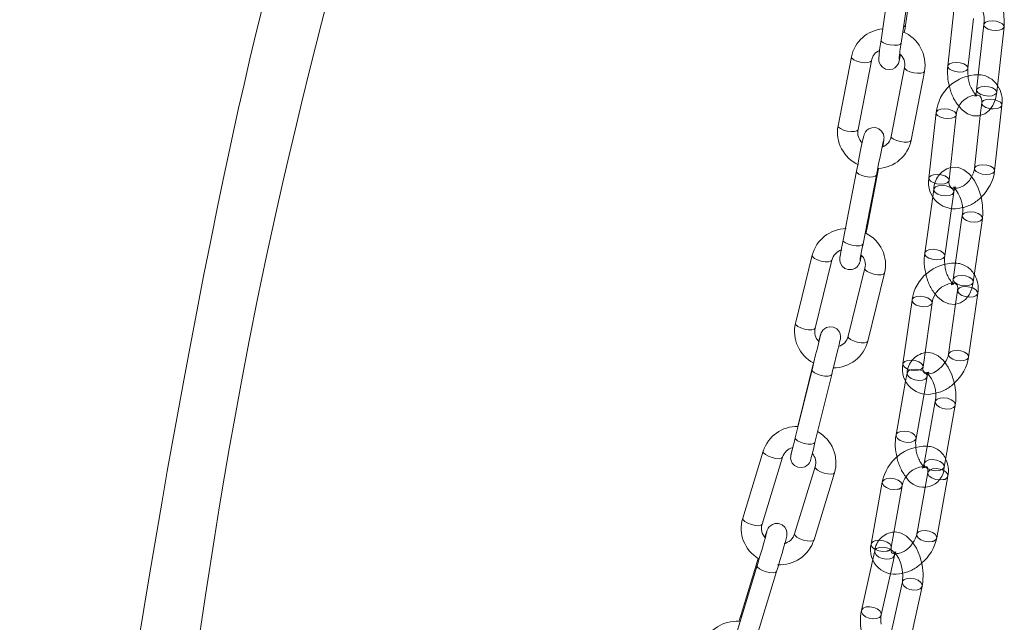
# Model space of a CAD drawing. Units: millimetres. Extents: x 162 to 5767, y 107 to 8200.
# Drawn here: x 4197 to 4342, y 5170 to 5259 of the extents above; entities that cross this region are included whole.
import ezdxf

# ---------------------------------------------------------------- set-up
doc = ezdxf.new("R2010")
doc.units = ezdxf.units.MM
doc.header["$LTSCALE"] = 20
for name, pattern in [('SLD-Dashed', [1.905, 1.27, -0.635]), ('SLD-Phantom', [12.7, 6.35, -1.27, 1.27, -1.27, 1.27, -1.27]), ('SLD-Solid', [0])]:
    doc.linetypes.add(name, pattern=pattern)

msp = doc.modelspace()

# ---------------------------------------------------------------- linework, layer by layer
at = {"color": 7, "linetype": 'SLD-Solid', "lineweight": 0}
for p, q in [((4325.7869159, 5265.9586865), (4324.2711235, 5255.7146178)), ((4327.8751491, 5257.9072704), (4329.1478727, 5266.5086056)), ((4327.238805, 5255.2754682), (4328.7545979, 5265.5195934)), ((4335.085638, 5260.5593049), (4334.1266808, 5251.8835474)), ((4337.1085142, 5251.5539479), (4337.9244227, 5258.9355098)), ((4339.4480987, 5258.0068109), (4338.3797267, 5248.3411343)), ((4341.3615596, 5248.0115345), (4342.4299321, 5257.6772114)), ((4327.238805, 5255.2754682), (4327.2358724, 5255.2602668)), ((4319.8991127, 5253.2335835), (4317.928487, 5243.0708117)), ((4320.873622, 5242.4997514), (4322.8442482, 5252.6624672)), ((4327.7439225, 5251.6697664), (4325.7732968, 5241.5070509)), ((4328.7184323, 5240.9359909), (4330.6890585, 5251.0987067)), ((4341.0466074, 5236.4369578), (4342.1149794, 5246.1026345)), ((4332.4020345, 5245.0054082), (4331.3336625, 5235.3396753)), ((4334.3154954, 5235.0101318), (4335.3838674, 5244.6758085)), ((4338.931606, 5244.6088163), (4338.064774, 5236.7665011)), ((4320.6369908, 5236.3535835), (4318.6663646, 5226.1908677)), ((4321.6115006, 5225.6197517), (4323.5821268, 5235.7825238)), ((4322.2478447, 5228.2515539), (4323.8983493, 5236.7633824)), ((4323.5825637, 5235.7848888), (4323.5804588, 5235.7748311)), ((4334.3168512, 5235.025826), (4334.3154954, 5235.0101318)), ((4331.8998637, 5232.5782524), (4330.7147012, 5224.2593082)), ((4333.6847363, 5223.8361867), (4334.6816716, 5230.8340657)), ((4336.2691897, 5229.8149485), (4334.926429, 5220.3895132)), ((4337.8964386, 5219.9663968), (4339.2391997, 5229.3918323)), ((4314.1170678, 5223.9332421), (4311.6403086, 5213.8831029)), ((4314.5531585, 5213.1652396), (4317.0299178, 5223.2153788)), ((4321.8856189, 5222.0228703), (4319.4088602, 5211.9727314)), ((4322.3217101, 5211.2548681), (4324.7984693, 5221.3050073)), ((4337.2029865, 5208.9050287), (4338.5457727, 5218.3304026)), ((4328.8446516, 5217.3266933), (4327.5018649, 5207.9013191)), ((4330.4718749, 5207.4782029), (4331.8146612, 5216.9035769)), ((4335.287544, 5216.730445), (4334.2329769, 5209.3281451)), ((4314.3136184, 5208.0389582), (4312.240148, 5199.6254262)), ((4314.0805887, 5207.0437581), (4311.6038039, 5196.993624)), ((4314.5166538, 5196.275817), (4316.9934386, 5206.3259511)), ((4330.4741759, 5207.4979135), (4330.4718749, 5207.4782029)), ((4327.907338, 5205.333785), (4326.4852267, 5197.4083514)), ((4329.4380625, 5196.8785233), (4330.6173952, 5203.4510025)), ((4332.2806926, 5202.3284423), (4330.6409345, 5193.1900725)), ((4333.5937703, 5192.6602444), (4335.2335284, 5201.7986143)), ((4306.86951, 5194.987654), (4303.8449799, 5185.0864135)), ((4306.7141071, 5184.2099391), (4309.7386363, 5194.1111791)), ((4330.6441153, 5193.2059934), (4330.6409345, 5193.1900725)), ((4314.5348072, 5192.7027396), (4311.5102524, 5182.8015047)), ((4314.3793797, 5181.9250865), (4317.4039345, 5191.8263214)), ((4324.452194, 5190.4320377), (4322.812435, 5181.2936674)), ((4332.4963823, 5182.1906088), (4334.1361413, 5191.3289792)), ((4325.7652708, 5180.7637831), (4327.4050298, 5189.9021534)), ((4330.7811019, 5189.6174157), (4329.5435474, 5182.7204936)), ((4306.1346737, 5179.1672413), (4303.596449, 5170.8580506)), ((4323.0503098, 5178.9848842), (4321.3824695, 5171.4618524)), ((4305.9846342, 5178.1274884), (4302.960105, 5168.2262484)), ((4305.8292067, 5167.3498353), (4308.8537615, 5177.2510702)), ((4308.8564429, 5177.2608366), (4308.8537615, 5177.2510702)), ((4324.3113674, 5170.8124995), (4325.6613577, 5176.901973)), ((4327.4182181, 5175.6888609), (4325.4661873, 5166.8838945)), ((4328.3950852, 5166.2345416), (4330.3470904, 5175.0395693))]:
    msp.add_line(p, q, dxfattribs=at)
at = {"color": 8, "linetype": 'SLD-Phantom', "lineweight": 0}
msp.add_line((4327.8722165, 5257.892069), (4327.875133, 5257.9071084), dxfattribs=at)
at = {"color": 7, "linetype": 'SLD-Dashed', "lineweight": 0}
for p, q in [((4338.4134038, 5247.5129193), (4338.3934127, 5247.5271849)), ((4339.133146, 5246.432234), (4338.931606, 5244.6088163)), ((4339.133146, 5246.432234), (4339.1318556, 5246.4178129)), ((4335.2339225, 5233.9705944), (4335.2804389, 5234.0410568)), ((4332.0574874, 5233.6847384), (4331.8998637, 5232.5782524)), ((4334.6816716, 5230.8340657), (4335.0274969, 5233.261622)), ((4334.9913693, 5219.6725306), (4334.9127249, 5219.7222257)), ((4335.5757631, 5218.753519), (4335.287544, 5216.730445)), ((4328.1249858, 5206.5467217), (4327.907338, 5205.333785)), ((4331.2744929, 5206.6219836), (4331.3077808, 5206.6720432)), ((4330.6173952, 5203.4510025), (4331.0778216, 5206.0168937)), ((4330.4109743, 5192.5349224), (4330.4006738, 5192.5193779)), ((4330.7357541, 5192.5879063), (4330.6276901, 5192.6584223)), ((4331.1833055, 5191.8588635), (4330.7811019, 5189.6174157)), ((4323.3345003, 5180.2668188), (4323.0503098, 5178.9848842)), ((4325.7689628, 5180.7883927), (4325.7652708, 5180.7637831)), ((4326.2531752, 5180.0896527), (4326.1508621, 5180.0997705)), ((4325.6613577, 5176.901973), (4326.2633726, 5179.6175272)), ((4326.2633726, 5179.6175272), (4326.2589406, 5179.5991524))]:
    msp.add_line(p, q, dxfattribs=at)
at = {"color": 7, "linetype": 'SLD-Solid', "lineweight": 0, "flags": 128}
for points in [[(4315.7004487, 5408.2541647), (4314.1723016, 5407.1527927), (4309.9400151, 5403.9373149), (4305.874109, 5400.6681786), (4301.9277226, 5397.3005657), (4298.091152, 5393.8157052), (4294.1092158, 5389.9472802), (4290.0167067, 5385.66748), (4285.6432074, 5380.7048338), (4281.020513, 5374.9581503), (4276.1901902, 5368.3172785), (4271.4581246, 5361.0829004), (4266.9429373, 5353.4080508), (4262.626196, 5345.2695274), (4258.4909798, 5336.6543607), (4254.5264737, 5327.5719713), (4250.7267918, 5318.0510597), (4247.0878238, 5308.1190419), (4243.647068, 5297.9252943), (4240.0515226, 5286.3800075), (4236.9359512, 5275.6130044), (4234.281083, 5265.7881604), (4232.0777298, 5257.0490391), (4231.0936478, 5252.9433866), (4230.2105696, 5249.1485768), (4229.4177538, 5245.6523256), (4228.7106427, 5242.4634002), (4228.0592761, 5239.4675925), (4227.2821194, 5235.8216203), (4226.3495572, 5231.3461896), (4225.290549, 5226.1360167), (4224.2451398, 5220.8651637), (4223.2329991, 5215.6473127), (4222.2517806, 5210.4860337), (4221.3234307, 5205.5128411), (4220.3829683, 5200.3871341), (4219.6103115, 5196.1098595), (4218.8832785, 5192.0292831), (4218.1102667, 5187.6288387), (4216.251952, 5176.7636596), (4214.5812431, 5166.5886958), (4213.1013632, 5157.1700687), (4211.6133563, 5147.2190497), (4210.0772638, 5136.3389581), (4208.5121779, 5124.4966393), (4206.9376265, 5111.6590916), (4205.3731871, 5097.793928), (4203.8496901, 5082.9906369), (4202.4572264, 5068.0794676), (4201.2038801, 5053.2462445), (4200.0805952, 5038.5167658), (4199.0783087, 5023.9150213), (4198.1881458, 5009.4631092), (4197.1316177, 4989.8735398), (4197.0876531, 4988.9148769)], [(4207.4235241, 5006.5840704), (4208.8642753, 5027.6492549), (4210.531028, 5049.0883435), (4211.7808775, 5063.6777725), (4213.1349241, 5078.3694634), (4214.5881493, 5093.0807456), (4216.0547648, 5107.0077002), (4217.498328, 5119.9393812), (4218.9082165, 5131.9051886), (4220.2759273, 5142.9339681), (4221.3142494, 5150.9435924), (4222.3196498, 5158.4075734), (4223.3596135, 5165.8259713), (4224.5241809, 5173.7621483), (4225.8288082, 5182.1914689), (4226.5933455, 5186.9127863), (4227.3258751, 5191.2924824), (4228.0265885, 5195.3560037), (4228.833251, 5199.8900051), (4229.8267168, 5205.2761308), (4230.9879824, 5211.3192603), (4232.2246896, 5217.4863237), (4233.5032086, 5223.6044729), (4234.8194601, 5229.6634875), (4235.9618967, 5234.7492768), (4236.8752182, 5238.71212), (4237.7474087, 5242.4193367), (4238.7513153, 5246.6017079), (4239.8890563, 5251.2425504), (4241.6418507, 5258.2094033), (4243.6779868, 5266.0379126), (4246.0188579, 5274.6458397), (4248.7037345, 5283.9414223), (4251.6953746, 5293.593943), (4255.0551796, 5303.654027), (4258.6267269, 5313.5289646), (4262.3415005, 5322.960924), (4266.2013447, 5331.9129384), (4270.206607, 5340.3498498), (4274.3685137, 5348.2723543), (4278.7089149, 5355.7164448), (4283.250733, 5362.7147567), (4287.9139657, 5369.1649052), (4292.3876505, 5374.7461302), (4296.6203217, 5379.5537114), (4301.0307528, 5384.1416653), (4305.04947, 5387.9986485), (4308.9928088, 5391.5234295), (4313.0520054, 5394.9172762), (4317.2448388, 5398.2052869), (4321.609136, 5401.4270211), (4321.8609856, 5401.6032764)], [(4342.4299321, 5257.6772114), (4342.472637, 5258.34336), (4342.3991693, 5259.6296747), (4342.1387828, 5260.9089718), (4341.7045871, 5262.1232358), (4341.1049082, 5263.2147933), (4340.3273841, 5264.1344133), (4339.5255619, 5264.7089987), (4338.6914153, 5265.0032978), (4337.8400674, 5265.0234589), (4337.5048007, 5264.9119497)], [(4327.7098711, 5256.8299662), (4327.8113272, 5257.4810873), (4327.8751491, 5257.9072704)], [(4324.2711235, 5255.7146178), (4324.1930996, 5255.1781762), (4324.0673737, 5254.2606932), (4323.9807421, 5253.5413277), (4323.9382262, 5253.0149577), (4323.9384082, 5252.8409745), (4323.9537523, 5252.6697382), (4324.0092401, 5252.4218973), (4324.1743362, 5252.0634897), (4324.4745872, 5251.7174153), (4324.9299695, 5251.4520837), (4325.4674413, 5251.3603763), (4325.9633905, 5251.4515052), (4326.323549, 5251.6416727), (4326.5778406, 5251.871476), (4326.7414864, 5252.0950064), (4326.8300875, 5252.2644308), (4326.8797322, 5252.3868475), (4326.9230893, 5252.5190321), (4326.9945882, 5252.7950413), (4327.1181406, 5253.3806839), (4327.1558514, 5253.5823678)], [(4335.8297501, 5245.8988739), (4336.2292288, 5245.4263456), (4337.0310762, 5244.8517548), (4337.8651972, 5244.5574608), (4338.7165456, 5244.5372999), (4339.5808802, 5244.8247913), (4340.2612057, 5245.3474664), (4340.7804559, 5246.0572535), (4341.1588101, 5246.9765756), (4341.3615596, 5248.0115345)], [(4324.5127751, 5239.9710865), (4324.6143903, 5240.5364006), (4324.6885365, 5240.9994967), (4324.7082641, 5241.1875346), (4324.7117071, 5241.3101238), (4324.6995256, 5241.4912554), (4324.6120229, 5241.8407913), (4324.3470597, 5242.2850466), (4323.9549743, 5242.6085906), (4323.4440808, 5242.7883741), (4322.8968907, 5242.7738612), (4322.49198, 5242.6242079), (4322.1977169, 5242.4145877), (4321.9956974, 5242.1892128), (4321.872373, 5241.9893257), (4321.8132373, 5241.8604464), (4321.7828154, 5241.7795819), (4321.7570929, 5241.7002608), (4321.7197377, 5241.5659375), (4321.6010555, 5241.0632423), (4321.4529833, 5240.3838521), (4321.2597585, 5239.4634103), (4321.0445007, 5238.410607), (4320.8229756, 5237.3028874), (4320.6369908, 5236.3535835), (4320.6369908, 5236.3535835)], [(4323.5821268, 5235.7825238), (4323.6893118, 5236.3318023), (4323.9059036, 5237.4231734), (4324.1224109, 5238.4909375), (4324.3207268, 5239.4456135), (4324.4841567, 5240.2074039), (4324.5967879, 5240.7040329), (4324.626286, 5240.8228027), (4324.6255293, 5240.8211021)], [(4339.2391997, 5229.3918323), (4339.3011487, 5230.0517615), (4339.2612868, 5231.3333064), (4339.0318476, 5232.6180935), (4338.6267261, 5233.8473483), (4338.0555329, 5234.9633604), (4337.3107575, 5235.916459), (4336.5168368, 5236.5469218), (4335.6885667, 5236.8931174), (4334.8374625, 5236.9663275), (4334.5224205, 5236.882256)], [(4335.1045597, 5233.8215402), (4334.8813668, 5233.8294663), (4334.6077137, 5233.9532785), (4334.3928203, 5234.2503394), (4334.3043424, 5234.6875082), (4334.3154954, 5235.0101318)], [(4322.0419789, 5227.2029181), (4322.0618603, 5227.3023065), (4322.2478447, 5228.2515539)], [(4318.6663646, 5226.1908677), (4318.5645932, 5225.6625011), (4318.3952328, 5224.7630455), (4318.2704456, 5224.068737), (4318.1962989, 5223.6056969), (4318.1765462, 5223.4176081), (4318.1731283, 5223.2950135), (4318.1853103, 5223.1138823), (4318.272813, 5222.7643463), (4318.5377757, 5222.3200908), (4318.9298611, 5221.996603), (4319.4407546, 5221.8168195), (4319.9879447, 5221.8312762), (4320.3928558, 5221.980986), (4320.6871186, 5222.1905496), (4320.889138, 5222.4159245), (4321.0124629, 5222.6158682), (4321.0715982, 5222.744691), (4321.10202, 5222.8255555), (4321.1277429, 5222.9048769), (4321.1650982, 5223.0392564), (4321.2837544, 5223.5419001), (4321.3766025, 5223.9678064)], [(4321.1675261, 5223.1909055), (4321.1673356, 5223.1889714), (4321.1738355, 5223.2358891), (4321.2126487, 5223.4763586), (4321.3061853, 5224.0046401), (4321.4548828, 5224.8032635), (4321.6115006, 5225.6197517)], [(4332.3263996, 5218.1400131), (4332.6431685, 5217.7346763), (4333.4370892, 5217.1042134), (4334.2653337, 5216.7580229), (4335.1164634, 5216.6848078), (4336.0113229, 5216.9235484), (4336.7226681, 5217.4136689), (4337.265947, 5218.0920422), (4337.6681056, 5218.9744653), (4337.8964386, 5219.9663968)], [(4315.3445163, 5212.2025486), (4315.3437172, 5212.1991669), (4315.3212274, 5212.1047718), (4315.235219, 5211.749767), (4315.0776264, 5211.1036843), (4314.8647729, 5210.2342123), (4314.6147268, 5209.2150833), (4314.3475009, 5208.1278911), (4314.0805887, 5207.0437581)], [(4316.9934386, 5206.3259511), (4317.1281831, 5206.8729595), (4317.3957523, 5207.9606327), (4317.6573264, 5209.0257126), (4317.8916503, 5209.9818842), (4318.0803591, 5210.7538717), (4318.2088051, 5211.282065), (4318.2707006, 5211.5411617), (4318.2778402, 5211.5738254), (4318.2833717, 5211.6013136), (4318.2901646, 5211.6393249), (4318.302406, 5211.730374), (4318.3085482, 5211.9590466), (4318.2450249, 5212.3229125), (4318.0663412, 5212.705113), (4317.724432, 5213.0743288), (4317.2469708, 5213.3200734), (4316.6666935, 5213.3781304), (4316.2291412, 5213.2678357), (4315.9054537, 5213.0813175), (4315.675166, 5212.8654758), (4315.5232189, 5212.6552735), (4315.4323913, 5212.47772), (4315.3875538, 5212.3602064), (4315.3748273, 5212.3202692), (4315.3687461, 5212.2997521), (4315.3634293, 5212.2810314), (4315.3572908, 5212.2583158), (4315.3403897, 5212.1927958), (4315.2578239, 5211.8632276), (4315.104357, 5211.2447233), (4315.0918135, 5211.1939632)], [(4335.2335284, 5201.7986143), (4335.3170691, 5202.4509924), (4335.3146278, 5203.7249061), (4335.1195936, 5205.0137196), (4334.7466614, 5206.2576104), (4334.2064581, 5207.3989322), (4333.4962663, 5208.3866036), (4332.7134201, 5209.0762885), (4331.8915566, 5209.478734), (4331.0426917, 5209.6083756), (4330.7683539, 5209.5592195)], [(4330.8348313, 5206.4736147), (4330.7085501, 5206.5240393), (4330.5433883, 5206.725979), (4330.4569408, 5207.0752403), (4330.4718749, 5207.4782029)], [(4312.240148, 5199.6254262), (4312.105404, 5199.078418), (4312.0018722, 5198.6575236)], [(4311.237214, 5195.5410671), (4311.153253, 5195.1975005), (4311.024807, 5194.6693072), (4310.9629116, 5194.4102105), (4310.9557464, 5194.3775519), (4310.9502404, 5194.3500586), (4310.9434475, 5194.3120473), (4310.9312062, 5194.2209982), (4310.9250389, 5193.9923309), (4310.9885617, 5193.6284648), (4311.167271, 5193.2462592), (4311.5091546, 5192.8770484), (4311.9866163, 5192.6313041), (4312.5669192, 5192.5732421), (4313.0044454, 5192.6835415), (4313.3281584, 5192.8700547), (4313.5584461, 5193.0858964), (4313.7103932, 5193.2960987), (4313.8011952, 5193.4736572), (4313.8460328, 5193.5911709), (4313.8587848, 5193.631103), (4313.8648661, 5193.6516201), (4313.8701573, 5193.6703458), (4313.8763213, 5193.6930564), (4313.8932225, 5193.7585765), (4313.9757627, 5194.0881497), (4314.1292301, 5194.7066542), (4314.3369731, 5195.5472314), (4314.5166538, 5196.275817), (4314.5166538, 5196.275817)], [(4311.6038039, 5196.993624), (4311.4760229, 5196.4754144), (4311.2593655, 5195.598127), (4311.0946652, 5194.9336311), (4310.9962374, 5194.5393262), (4310.9769224, 5194.463441), (4310.9781493, 5194.4679331)], [(4307.4003376, 5183.0497664), (4307.4006482, 5183.051447), (4307.390514, 5183.0056752), (4307.3333968, 5182.7760427), (4307.1964213, 5182.2656779), (4306.9787126, 5181.4892988), (4306.7018227, 5180.5295908), (4306.3909756, 5179.475189), (4306.0722989, 5178.415249), (4305.9846342, 5178.1274884)], [(4308.8537615, 5177.2510702), (4309.0187778, 5177.7941401), (4309.3421728, 5178.874767), (4309.6531218, 5179.934498), (4309.9271127, 5180.8900491), (4310.1439227, 5181.6713119), (4310.2903813, 5182.2332851), (4310.339473, 5182.448732), (4310.3690793, 5182.6236648), (4310.3808154, 5182.7611541), (4310.3747665, 5182.982087), (4310.2916783, 5183.3479456), (4310.0489053, 5183.7790239), (4309.6589909, 5184.1204399), (4309.1511379, 5184.3138141), (4308.6274977, 5184.3172155), (4308.2288998, 5184.1902669), (4307.9318743, 5184.0019158), (4307.7243218, 5183.7971378), (4307.5986192, 5183.623124), (4307.5357383, 5183.5124565), (4307.4941715, 5183.4268038), (4307.4487352, 5183.3198918), (4307.3505895, 5183.0532906), (4307.1660188, 5182.5005845), (4307.0934292, 5182.272138)], [(4330.3470904, 5175.0395693), (4330.4543849, 5175.683156), (4330.492659, 5176.9457407), (4330.3351492, 5178.2364885), (4329.9970438, 5179.4939939), (4329.4899906, 5180.6604898), (4328.8155556, 5181.6830217), (4328.0483236, 5182.4327093), (4327.2331473, 5182.8955633), (4326.3884416, 5183.0842637), (4326.1776534, 5183.0620212)], [(4326.4112881, 5179.861885), (4326.1726626, 5179.8578094), (4325.9345442, 5179.9390555), (4325.8198668, 5180.059649), (4325.7454474, 5180.3088405), (4325.7652708, 5180.7637831)], [(4326.1508621, 5180.0997705), (4326.143478, 5180.1004535), (4326.2685359, 5180.0160902), (4326.5485936, 5179.7135738), (4326.8821738, 5179.1736805), (4327.1938183, 5178.4188363), (4327.4140929, 5177.5346891), (4327.5016135, 5176.6386061), (4327.4521726, 5175.8674588), (4327.4182181, 5175.6888609)], [(4303.596449, 5170.8580506), (4303.4314336, 5170.3149813), (4303.3009108, 5169.8788501)]]:
    msp.add_lwpolyline(points, dxfattribs=at)
at = {"color": 8, "linetype": 'SLD-Phantom', "lineweight": 0, "flags": 128}
for points in [[(4327.5930209, 5257.6693156), (4327.713806, 5257.7211125), (4327.8722165, 5257.892069)], [(4339.4476573, 5258.0024795), (4339.4678426, 5257.849037), (4339.6769226, 5257.5744833), (4340.078181, 5257.3407075), (4340.6104713, 5257.1831776), (4341.1927739, 5257.1260141), (4341.7364598, 5257.1778476), (4342.1587394, 5257.3307708), (4342.3953231, 5257.5615227), (4342.4298905, 5257.6769409)], [(4327.2358724, 5255.2602668), (4327.0774619, 5255.0893103), (4326.7177431, 5254.9800954), (4326.2114526, 5254.9492996), (4325.6356595, 5255.0015501), (4325.0780175, 5255.1289837), (4324.6234446, 5255.3120725), (4324.3411558, 5255.5230375), (4324.2711235, 5255.7146178)], [(4322.842532, 5252.6546512), (4322.684958, 5252.4882942), (4322.3273972, 5252.3917402), (4321.8243284, 5252.3799367), (4321.252375, 5252.4545321), (4320.6985488, 5252.6043168), (4320.2472233, 5252.806449), (4319.9670921, 5253.0300746), (4319.8991713, 5253.2338646)], [(4327.743176, 5251.6656615), (4327.8119019, 5251.4663138), (4328.0920336, 5251.2426322), (4328.5433591, 5251.0405563), (4329.0971853, 5250.8907716), (4329.6691383, 5250.8161759), (4330.172207, 5250.8279794), (4330.5297678, 5250.9245334), (4330.687391, 5251.0910705), (4330.6891222, 5251.0990098)], [(4337.1090122, 5251.5585954), (4337.0739048, 5251.4382589), (4336.8373205, 5251.2074506), (4336.4150419, 5251.0545279), (4335.8713555, 5251.0026941), (4335.2890529, 5251.0599139), (4334.7567626, 5251.2173875), (4334.3555298, 5251.4512145), (4334.1464242, 5251.7257732), (4334.1266374, 5251.8832196)], [(4338.3797267, 5248.3411343), (4338.3994701, 5248.1833038), (4338.6085757, 5247.9088014), (4339.0098085, 5247.6749743), (4339.5420988, 5247.5175007), (4340.124427, 5247.4602758), (4340.6680878, 5247.5121147), (4341.0903669, 5247.6650377), (4341.3269506, 5247.8958458), (4341.3615596, 5248.0115345)], [(4340.4352869, 5245.5849556), (4340.8778212, 5245.5514371), (4341.4215076, 5245.6032147)], [(4341.4215076, 5245.6032147), (4341.8437867, 5245.7561939), (4342.0803699, 5245.9869455), (4342.1149611, 5246.1024915)], [(4334.6903956, 5244.1763887), (4334.1467092, 5244.1246111), (4333.5644066, 5244.1817746), (4333.0320907, 5244.3392533), (4332.6308579, 5244.5730804), (4332.4217523, 5244.8476391), (4332.4020295, 5245.0054246)], [(4335.3830291, 5244.6688247), (4335.3492584, 5244.5601197), (4335.1126747, 5244.3293679), (4334.6903956, 5244.1763887)], [(4320.873622, 5242.4997514), (4320.8719545, 5242.492059), (4320.7143323, 5242.3255224), (4320.356771, 5242.2290244), (4319.8537278, 5242.2171595), (4319.2817497, 5242.2918168), (4318.7279492, 5242.4415964), (4318.2765981, 5242.6436775), (4317.9964659, 5242.8673025), (4317.928487, 5243.0708117)], [(4325.7732968, 5241.5070509), (4325.8412762, 5241.303542), (4326.1214079, 5241.0799167), (4326.572759, 5240.8777794), (4327.1265596, 5240.728056), (4327.6985381, 5240.653399), (4328.2015813, 5240.6652638), (4328.5591421, 5240.7617616), (4328.7167648, 5240.9282985), (4328.7184323, 5240.9359909)], [(4323.5804588, 5235.7748311), (4323.4228361, 5235.6083505), (4323.0652758, 5235.5117967), (4322.562207, 5235.4999369), (4321.990228, 5235.5745937), (4321.4364274, 5235.7243733), (4320.9851019, 5235.9264493), (4320.7049707, 5236.1500748), (4320.6370308, 5236.3538543)], [(4333.6220236, 5234.510712), (4333.0783372, 5234.4588782), (4332.4960346, 5234.5160417), (4331.9637443, 5234.6735716), (4331.5624859, 5234.9073475), (4331.3534059, 5235.1819011), (4331.3336625, 5235.3396753)], [(4338.064774, 5236.7665011), (4338.0845179, 5236.6087271), (4338.2935974, 5236.3341732), (4338.6948558, 5236.1003974), (4339.2271461, 5235.9428675), (4339.8094492, 5235.8857042), (4340.3531356, 5235.937538)], [(4340.3531356, 5235.937538), (4340.7754147, 5236.090461), (4341.0119979, 5236.3212125), (4341.0466074, 5236.4369578)], [(4334.3154954, 5235.0101318), (4334.2808864, 5234.8943868), (4334.0443027, 5234.663635), (4333.6220236, 5234.510712)], [(4336.2686965, 5229.8112392), (4336.2859874, 5229.633902), (4336.4921272, 5229.3358855), (4336.8903942, 5229.0785445), (4337.4201673, 5228.9011516), (4338.0008017, 5228.83067), (4338.5438937, 5228.8778004), (4338.9667671, 5229.0354268), (4339.2050192, 5229.2794966), (4339.2391713, 5229.3915319)], [(4322.087997, 5228.0770726), (4322.0885544, 5228.0773809), (4322.2461771, 5228.2439177)], [(4321.6098326, 5225.6121153), (4321.4522099, 5225.4455784), (4321.0946496, 5225.3490246), (4320.5915809, 5225.3372211), (4320.0196274, 5225.4118166), (4319.4658012, 5225.5616012), (4319.0144757, 5225.7636772), (4318.7343445, 5225.987359), (4318.6663646, 5226.1908677)], [(4317.0278794, 5223.2078625), (4316.873571, 5223.0545525), (4316.5190977, 5222.9720982), (4316.0206953, 5222.9813225), (4315.4541876, 5223.0808173), (4314.9058584, 5223.2554912), (4314.459148, 5223.4786614), (4314.1821038, 5223.7163865), (4314.1168844, 5223.9325094), (4314.1171471, 5223.9335345)], [(4333.6852571, 5223.8401206), (4333.6505558, 5223.723851), (4333.4122787, 5223.4797865), (4332.9894047, 5223.3221598), (4332.4463132, 5223.2750297), (4331.8656784, 5223.345511), (4331.3359057, 5223.5229042), (4330.9376382, 5223.7801887), (4330.7314984, 5224.0782614), (4330.7146814, 5224.2590126)], [(4321.8838723, 5222.0149621), (4321.9506549, 5221.8060147), (4322.2276996, 5221.5682899), (4322.6744095, 5221.3451195), (4323.2227392, 5221.1705021), (4323.7892468, 5221.070951), (4324.2876488, 5221.0617264), (4324.6421226, 5221.144181), (4324.7985407, 5221.3053145)], [(4334.926429, 5220.3895132), (4334.9432007, 5220.2084715), (4335.1493405, 5219.9104551), (4335.547608, 5219.6531143), (4336.0773806, 5219.4757211), (4336.6580154, 5219.4052398), (4337.201107, 5219.4523699), (4337.6239809, 5219.6099966), (4337.8622581, 5219.8540611), (4337.8964386, 5219.9663968)], [(4337.8504667, 5217.8164269), (4338.2733406, 5217.9739973), (4338.5115922, 5218.2180669), (4338.5457538, 5218.3302211)], [(4331.1193552, 5216.3896012), (4330.5762636, 5216.3424148), (4329.9956288, 5216.4128961), (4329.4658561, 5216.5903455), (4329.0675887, 5216.8476301), (4328.8614489, 5217.1456465), (4328.844681, 5217.3268423)], [(4331.8134016, 5216.8953617), (4331.7804807, 5216.7912412), (4331.5422291, 5216.5471716), (4331.1193552, 5216.3896012)], [(4337.0325493, 5217.788107), (4337.3073751, 5217.7692405), (4337.8504667, 5217.8164269)], [(4314.5531585, 5213.1652396), (4314.3967863, 5213.0044184), (4314.0423385, 5212.921959), (4313.5439105, 5212.9311884), (4312.9774028, 5213.0306832), (4312.4290736, 5213.2053571), (4311.9823888, 5213.4285222), (4311.7053446, 5213.6662473), (4311.6401252, 5213.8823703), (4311.6403086, 5213.8831029)], [(4319.4088602, 5211.9727314), (4319.4086768, 5211.9719988), (4319.4738962, 5211.7558758), (4319.7509404, 5211.5181507), (4320.1976252, 5211.2949856), (4320.7459544, 5211.120368), (4321.3124621, 5211.0208169), (4321.81089, 5211.0115875), (4322.1653378, 5211.0940469), (4322.3217101, 5211.2548681)], [(4334.2329769, 5209.3281451), (4334.2497742, 5209.1470421), (4334.455914, 5208.8490256), (4334.8541814, 5208.5917411), (4335.3839541, 5208.4143479), (4335.9645889, 5208.3438103), (4336.5076805, 5208.3909967)], [(4329.776569, 5206.964171), (4329.2334769, 5206.9169843), (4328.6528426, 5206.9875222), (4328.1230694, 5207.1649151), (4327.7248024, 5207.4221999), (4327.5186627, 5207.7202163), (4327.5018649, 5207.9013191)], [(4336.5076805, 5208.3909967), (4336.9305544, 5208.5485671), (4337.1688315, 5208.7926879), (4337.2029865, 5208.9050287)], [(4316.993622, 5206.3266837), (4316.8370919, 5206.1650685), (4316.4826185, 5206.0826142), (4315.9842161, 5206.0918948), (4315.4177084, 5206.1913896), (4314.8693792, 5206.3660073), (4314.4226689, 5206.5891774), (4314.1456246, 5206.8269588), (4314.0804053, 5207.0430255), (4314.0806636, 5207.0440099)], [(4330.4718749, 5207.4782029), (4330.43772, 5207.3658622), (4330.1994424, 5207.1217411), (4329.776569, 5206.964171)], [(4332.2794494, 5202.3212314), (4332.2929212, 5202.1190394), (4332.4950304, 5201.7960261), (4332.889293, 5201.5136833), (4333.4156724, 5201.3150818), (4333.9940205, 5201.2304672), (4334.5362995, 5201.2726094), (4334.959986, 5201.4352239), (4335.2005243, 5201.6934268), (4335.2335056, 5201.7984307)], [(4312.2401078, 5199.6251744), (4312.2399906, 5199.6246888), (4312.2364409, 5199.5606418)], [(4314.5168373, 5196.2765496), (4314.3603071, 5196.1149344), (4314.0058593, 5196.0325313), (4313.5074313, 5196.0417607), (4312.9409237, 5196.1412555), (4312.3925945, 5196.3158731), (4311.9459097, 5196.5390945), (4311.6688654, 5196.7768196), (4311.603646, 5196.9928863), (4311.6038039, 5196.993624)], [(4329.4393552, 5196.8859889), (4329.4050585, 5196.7733359), (4329.1645202, 5196.5150767), (4328.7408337, 5196.3525185), (4328.1985547, 5196.31032), (4327.6202066, 5196.3949908), (4327.0938271, 5196.5935923), (4326.6995646, 5196.8758789), (4326.4974553, 5197.1989485), (4326.485203, 5197.4081672)], [(4309.7377237, 5194.1082829), (4309.5862504, 5193.9647517), (4309.2359849, 5193.8975453), (4308.7438532, 5193.9295631), (4308.1847684, 5194.0559237), (4307.6438366, 5194.2574685), (4307.2034215, 5194.5034265), (4306.9305852, 5194.7563995), (4306.8668542, 5194.9778264), (4306.869611, 5194.9878831)], [(4330.6409345, 5193.1900725), (4330.6531621, 5192.9806691), (4330.8552714, 5192.6576557), (4331.2495339, 5192.3753129), (4331.7759134, 5192.1767114), (4332.3542624, 5192.0920973), (4332.896566, 5192.134234), (4333.3202279, 5192.2968541), (4333.5607653, 5192.5550565), (4333.5937703, 5192.6602444)], [(4314.5325955, 5192.6948599), (4314.5321258, 5192.692917), (4314.5958578, 5192.4714907), (4314.8687197, 5192.2185126), (4315.3091338, 5191.972554), (4315.850041, 5191.7710711), (4316.4091504, 5191.6446487), (4316.9012821, 5191.6126309), (4317.2515485, 5191.6798941), (4317.4040137, 5191.8265576)], [(4326.7078, 5189.3761481), (4326.1655219, 5189.3340063), (4325.5871474, 5189.4186255), (4325.0607679, 5189.617227), (4324.6665319, 5189.8995652), (4324.4643961, 5190.2225831), (4324.4522269, 5190.4322652)], [(4332.8414263, 5190.7634855), (4332.8966335, 5190.7608321), (4333.4389125, 5190.8029743)], [(4306.7141071, 5184.2099391), (4306.5617212, 5184.0635117), (4306.2114548, 5183.9963048), (4305.7192974, 5184.0283277), (4305.1602127, 5184.1546883), (4304.6193065, 5184.356228), (4304.1788923, 5184.6021866), (4303.9060304, 5184.8551646), (4303.8422984, 5185.0765909), (4303.8449799, 5185.0864135)], [(4311.5102524, 5182.8015047), (4311.507571, 5182.7916821), (4311.5713276, 5182.5702502), (4311.8441649, 5182.3172777), (4312.284579, 5182.0713191), (4312.8255108, 5181.8698306), (4313.3845956, 5181.7434138), (4313.8767274, 5181.711396), (4314.2269928, 5181.7786586), (4314.3793797, 5181.9250865)], [(4329.5435474, 5182.7204936), (4329.5557751, 5182.511034), (4329.7578844, 5182.1880206), (4330.1521469, 5181.9057341), (4330.6785264, 5181.7071326), (4331.2568744, 5181.6224617), (4331.7991534, 5181.664604)], [(4325.0680419, 5180.2377782), (4324.5257629, 5180.195636), (4323.9474139, 5180.2803063), (4323.4210354, 5180.4789083), (4323.0267728, 5180.7611949), (4322.8246636, 5181.0842082), (4322.812435, 5181.2936674)], [(4308.8537615, 5177.2510702), (4308.7013755, 5177.1046428), (4308.3511101, 5177.0373802), (4307.8589773, 5177.0693975), (4307.2998936, 5177.1958148), (4306.7589608, 5177.3973028), (4306.3185466, 5177.6432614), (4306.0457103, 5177.8962344), (4305.9819793, 5178.1176612), (4305.9847159, 5178.1276865)], [(4327.4163999, 5175.6803181), (4327.4236213, 5175.4455443), (4327.6205747, 5175.0967131), (4328.0096549, 5174.7885571), (4328.5316457, 5174.5681262), (4329.1070889, 5174.4688073), (4329.6483443, 5174.50585), (4330.0730544, 5174.6735641), (4330.3164976, 5174.9464712), (4330.3470969, 5175.0395537)], [(4324.3113674, 5170.8124995), (4324.2807736, 5170.7194009), (4324.0373048, 5170.4465551), (4323.6126203, 5170.278836), (4323.0713649, 5170.2417933), (4322.4959217, 5170.3410559), (4321.9739319, 5170.5615436), (4321.5848507, 5170.8696428), (4321.3878973, 5171.218474), (4321.3824695, 5171.4618524)], [(4303.5963627, 5170.8577925), (4303.5937676, 5170.8482843), (4303.6574996, 5170.6268017), (4303.683122, 5170.5931882)]]:
    msp.add_lwpolyline(points, dxfattribs=at)
at = {"color": 7, "linetype": 'SLD-Dashed', "lineweight": 0, "flags": 128}
for points in [[(4342.2011087, 5258.1095393), (4341.7998504, 5258.3433714), (4341.2675601, 5258.500845), (4340.6852574, 5258.5580648), (4340.1415711, 5258.506231), (4339.7192919, 5258.353308), (4339.4827082, 5258.1224999), (4339.4476573, 5258.0024795)], [(4342.4298905, 5257.6769409), (4342.4101887, 5257.8350419), (4342.2011087, 5258.1095393)], [(4334.1266374, 5251.8832196), (4334.1612898, 5251.9992362), (4334.3978736, 5252.229988), (4334.8201527, 5252.3829673), (4335.363839, 5252.4347448), (4335.9461412, 5252.377581), (4336.4784571, 5252.2201023), (4336.8796899, 5251.9862753)], [(4336.8796899, 5251.9862753), (4337.0887959, 5251.7117168), (4337.1090122, 5251.5585954)], [(4341.1327362, 5248.4438624), (4340.7315034, 5248.6776331), (4340.1991876, 5248.8351681), (4339.6168849, 5248.8923316), (4339.0731986, 5248.8404978), (4338.6509195, 5248.6875749), (4338.4143357, 5248.456823), (4338.3797267, 5248.3411343)], [(4341.3615596, 5248.0115345), (4341.3418418, 5248.1693037), (4341.1327362, 5248.4438624)], [(4338.1003425, 5247.4291212), (4338.0992455, 5247.4273369), (4338.2116497, 5247.4879533), (4338.4249713, 5247.5046831), (4338.4134038, 5247.5129193)], [(4338.2030684, 5247.6258331), (4338.567249, 5247.6129045), (4338.8409282, 5247.4890313), (4339.0558216, 5247.1919704), (4339.1442995, 5246.7548579), (4339.133146, 5246.432234)], [(4342.1149611, 5246.1024915), (4342.0952355, 5246.2604084), (4341.8861304, 5246.5349674), (4341.4848976, 5246.7687944), (4340.9526073, 5246.926268), (4340.3703042, 5246.9834313), (4339.8266179, 5246.9316538), (4339.4043388, 5246.7786746), (4339.1677555, 5246.547923), (4339.133146, 5246.432234)], [(4332.4020295, 5245.0054246), (4332.4366435, 5245.121097), (4332.6732272, 5245.3518488), (4333.0955064, 5245.504828), (4333.6391927, 5245.5566056), (4334.2214954, 5245.499442), (4334.7537857, 5245.3419684), (4335.1550185, 5245.1081414), (4335.364124, 5244.8335827), (4335.3830291, 5244.6688247)], [(4339.1318556, 5246.4178129), (4339.1528643, 5246.2744651), (4339.3619694, 5245.9999061), (4339.7632022, 5245.7660791), (4340.2955181, 5245.6086004), (4340.4352869, 5245.5849556)], [(4341.0466074, 5236.4369578), (4341.0268635, 5236.5947318), (4340.817784, 5236.8692294), (4340.4165256, 5237.1030615), (4339.8842353, 5237.2605351), (4339.3019322, 5237.3177547), (4338.7582459, 5237.2659209), (4338.3359667, 5237.1129979), (4338.0993835, 5236.8821901), (4338.064774, 5236.7665011)], [(4331.3336625, 5235.3396753), (4331.3682715, 5235.4553641), (4331.6048552, 5235.6861722), (4332.0271344, 5235.8390951), (4332.5708207, 5235.8909289), (4333.1531234, 5235.8337091), (4333.6854137, 5235.6762355), (4334.086672, 5235.4424034), (4334.295752, 5235.167906), (4334.3168512, 5235.025826)], [(4334.8045855, 5233.7406802), (4335.0107252, 5233.4426637), (4334.9933164, 5233.1492863), (4334.7550649, 5232.9052167), (4334.332191, 5232.74759), (4333.7890994, 5232.7004599), (4333.2084646, 5232.7709412), (4332.6786919, 5232.9483344), (4332.2804244, 5233.2056189), (4332.0742847, 5233.5036916), (4332.0916679, 5233.7970741), (4332.329945, 5234.0411387), (4332.7527934, 5234.1987704), (4333.2958849, 5234.2459005), (4333.8765198, 5234.1754192), (4334.406318, 5233.998021), (4334.8045855, 5233.7406802)], [(4335.2804389, 5234.0410568), (4335.2900133, 5234.0555544), (4335.1442305, 5233.9871786), (4334.9521385, 5233.985183), (4334.9625562, 5233.9786043)], [(4335.0274969, 5233.261622), (4335.0899593, 5233.5826188), (4335.2339225, 5233.9705944)], [(4339.0162877, 5229.8709465), (4338.6180207, 5230.1282313), (4338.088222, 5230.3056293), (4337.5075877, 5230.3761109), (4336.9644956, 5230.3289805), (4336.5416478, 5230.171349), (4336.3033702, 5229.9272842), (4336.2686965, 5229.8112392)], [(4339.2391713, 5229.3915319), (4339.2224275, 5229.5728738), (4339.0162877, 5229.8709465)], [(4330.7146814, 5224.2590126), (4330.7488817, 5224.3716439), (4330.9871588, 5224.6157085), (4331.4100327, 5224.7733351), (4331.9531243, 5224.8204652), (4332.5337591, 5224.7499839), (4333.0635318, 5224.5725908), (4333.4617992, 5224.31525)], [(4333.4617992, 5224.31525), (4333.667939, 5224.0172335), (4333.6852571, 5223.8401206)], [(4337.6735015, 5220.4455163), (4337.275234, 5220.7028009), (4336.7454614, 5220.880194), (4336.1648266, 5220.9506753), (4335.621735, 5220.9035452), (4335.1988611, 5220.7459186), (4334.960609, 5220.5018487), (4334.926429, 5220.3895132)], [(4334.6734615, 5219.6100835), (4334.6639127, 5219.5955808), (4334.8096955, 5219.6639004), (4335.0017618, 5219.6659573), (4334.9913693, 5219.6725306)], [(4334.7687472, 5219.8118644), (4335.0865501, 5219.8085826), (4335.3390871, 5219.7076822), (4335.5042753, 5219.5057379), (4335.5907228, 5219.1564767), (4335.5757631, 5218.753519)], [(4337.8964386, 5219.9663968), (4337.8796413, 5220.1474436), (4337.6735015, 5220.4455163)], [(4328.844681, 5217.3268423), (4328.8788316, 5217.4390288), (4329.1171093, 5217.6831498), (4329.5399571, 5217.840725), (4330.0830492, 5217.8879117), (4330.6636835, 5217.8173738), (4331.1934822, 5217.6399759), (4331.5917492, 5217.3826911), (4331.797889, 5217.0846746), (4331.8134016, 5216.8953617)], [(4338.5457538, 5218.3302211), (4338.529001, 5218.5115006), (4338.3228612, 5218.8095171), (4337.9245937, 5219.0668016), (4337.3947955, 5219.2441998), (4336.8141607, 5219.3147374), (4336.2710691, 5219.267551), (4335.8482208, 5219.1099756), (4335.6099436, 5218.8658548), (4335.5925604, 5218.5724723), (4335.7987002, 5218.2744558), (4336.1969676, 5218.0171713), (4336.7267403, 5217.8397218), (4337.0325493, 5217.788107)], [(4337.2029865, 5208.9050287), (4337.1862147, 5209.0860704), (4336.980075, 5209.3840869), (4336.5818075, 5209.6413714), (4336.0520348, 5209.8188208), (4335.4714, 5209.8893022), (4334.9283085, 5209.8421158), (4334.5054345, 5209.6845454), (4334.2671574, 5209.4404808), (4334.2329769, 5209.3281451)], [(4327.5018649, 5207.9013191), (4327.5360454, 5208.0136548), (4327.7743226, 5208.2577194), (4328.1971965, 5208.4152897), (4328.7402885, 5208.4624764), (4329.3209224, 5208.3919946), (4329.850696, 5208.2145457), (4330.2489625, 5207.9572606), (4330.4551023, 5207.6592441), (4330.4741759, 5207.4979135)], [(4333.7148547, 5208.082638), (4333.3705538, 5207.5962498), (4332.7280682, 5207.0033074), (4332.0361511, 5206.5998663), (4331.4131343, 5206.4184887), (4330.961087, 5206.4231389), (4330.8348313, 5206.4736147)], [(4330.8634837, 5206.5493099), (4331.065593, 5206.2262966), (4331.044791, 5205.9117108), (4330.8042536, 5205.6534521), (4330.3805927, 5205.4908888), (4329.8383137, 5205.4486903), (4329.2599391, 5205.5333657), (4328.7335852, 5205.7319622), (4328.3393236, 5206.0142492), (4328.1372134, 5206.3373183), (4328.1579908, 5206.6519097), (4328.3985282, 5206.9101683), (4328.8222146, 5207.0727266), (4329.3644936, 5207.1149251), (4329.9428427, 5207.0302548), (4330.4692212, 5206.8316527), (4330.8634837, 5206.5493099)], [(4331.3077808, 5206.6720432), (4331.3181069, 5206.6875827), (4331.1609919, 5206.6183599), (4330.9813425, 5206.6201698), (4330.9830275, 5206.619111)], [(4331.0778216, 5206.0168937), (4331.147408, 5206.313147), (4331.2744929, 5206.6219836)], [(4335.0191905, 5202.3310868), (4334.6249545, 5202.6133688), (4334.098575, 5202.8119703), (4333.5202004, 5202.8966457), (4332.9779224, 5202.8544477), (4332.5542605, 5202.6918839), (4332.3137232, 5202.4336252), (4332.2794494, 5202.3212314)], [(4335.2335056, 5201.7984307), (4335.2213263, 5202.0080126), (4335.0191905, 5202.3310868)], [(4326.485203, 5197.4081672), (4326.5182573, 5197.5135343), (4326.7587947, 5197.7717929), (4327.1824565, 5197.9343567), (4327.7247346, 5197.9765547), (4328.3031092, 5197.8918793), (4328.8294887, 5197.6932778), (4329.2237256, 5197.4109401)], [(4329.2237256, 5197.4109401), (4329.4258349, 5197.0879267), (4329.4393552, 5196.8859889)], [(4333.379458, 5193.1927119), (4332.9851955, 5193.4749984), (4332.458816, 5193.6735999), (4331.8804679, 5193.7582708), (4331.3381633, 5193.7160773), (4330.9145024, 5193.553514), (4330.6739641, 5193.2952549), (4330.6441153, 5193.2059934)], [(4333.5937703, 5192.6602444), (4333.5815673, 5192.8696423), (4333.379458, 5193.1927119)], [(4330.4006738, 5192.5193779), (4330.5577642, 5192.5886062), (4330.7374135, 5192.5867964), (4330.7357541, 5192.5879063)], [(4330.5164713, 5192.7604057), (4330.7759137, 5192.7648372), (4331.0140321, 5192.6835348), (4331.1287095, 5192.5629976), (4331.2031289, 5192.3138061), (4331.1833055, 5191.8588635)], [(4334.1360925, 5191.3287058), (4334.1239137, 5191.5383826), (4333.9218034, 5191.8614517), (4333.5275419, 5192.1437388), (4333.0011624, 5192.3423402), (4332.4228134, 5192.4270106), (4331.8805344, 5192.3848121), (4331.4568479, 5192.2222538), (4331.2163105, 5191.9639952), (4331.1955086, 5191.6494094), (4331.3976434, 5191.326391), (4331.7918804, 5191.0440532), (4332.3182589, 5190.8454512), (4332.8414263, 5190.7634855)], [(4324.4522269, 5190.4322652), (4324.4851981, 5190.5371689), (4324.7257364, 5190.7954281), (4325.1494229, 5190.9579863), (4325.6917019, 5191.0001848), (4326.2700509, 5190.9155145), (4326.7964294, 5190.7169125), (4327.1906919, 5190.4346259), (4327.3928012, 5190.1115563), (4327.4031647, 5189.8924759)], [(4332.4963823, 5182.1906088), (4332.4841546, 5182.4000685), (4332.2820454, 5182.7230819), (4331.8877828, 5183.0053684), (4331.3614289, 5183.2039648), (4330.7830553, 5183.2886408), (4330.2407763, 5183.2464985), (4329.8171154, 5183.0838789), (4329.5765515, 5182.8256248), (4329.5435474, 5182.7204936)], [(4322.812435, 5181.2936674), (4322.84544, 5181.3987991), (4323.0860029, 5181.6570527), (4323.5096648, 5181.8196727), (4324.0519428, 5181.8618145), (4324.6303174, 5181.7771391), (4325.1566713, 5181.5785426), (4325.5509329, 5181.2962556), (4325.7530431, 5180.9732427), (4325.7689628, 5180.7883927)], [(4326.2589406, 5179.5991524), (4326.2328044, 5179.5243673), (4325.9893356, 5179.2515215), (4325.5646255, 5179.0838074), (4325.0233701, 5179.0467647), (4324.447927, 5179.1460273), (4323.9259371, 5179.366515), (4323.536856, 5179.6746705), (4323.3399025, 5180.0235016), (4323.3650932, 5180.3599731), (4323.6085364, 5180.632824), (4324.0332465, 5180.800538), (4324.5745019, 5180.8375808), (4325.149945, 5180.7383182), (4325.6719358, 5180.517831), (4326.061016, 5180.2097312), (4326.061016, 5180.2097312)], [(4326.061016, 5180.2097312), (4326.2579704, 5179.8608443), (4326.2633726, 5179.6175272)], [(4326.4605539, 5180.1496335), (4326.4539418, 5180.1500536), (4326.2531752, 5180.0896527)], [(4326.2633726, 5179.6175272), (4326.3387416, 5179.8853768), (4326.4662254, 5180.14928), (4326.4605539, 5180.1496335)], [(4330.1447348, 5175.6317738), (4329.7556536, 5175.9398731), (4329.2336638, 5176.1603608), (4328.6582206, 5176.2596234), (4328.1169652, 5176.2225806), (4327.6922551, 5176.0548666), (4327.4487864, 5175.7820208), (4327.4163999, 5175.6803181)], [(4330.3470969, 5175.0395537), (4330.3416882, 5175.2828864), (4330.1447348, 5175.6317738)], [(4321.3824695, 5171.4618524), (4321.4130624, 5171.5549505), (4321.6565312, 5171.8277963), (4322.0812157, 5171.9955154), (4322.6224967, 5172.0325531), (4323.1979143, 5171.9332955), (4323.7199051, 5171.7128084), (4324.1090108, 5171.4047035)], [(4324.1090108, 5171.4047035), (4324.3059643, 5171.0558724), (4324.3113674, 5170.8124995)]]:
    msp.add_lwpolyline(points, dxfattribs=at)
at = {"color": 7, "linetype": 'SLD-Solid', "lineweight": 0}
for centre, radius, start, end in [((4334.786216, 5258.732636), 4.7180476, 351.150465231, 44.641149073), ((4324.9398476, 5252.2544407), 5.1349517, 94.73064832, 169.007413461), ((4325.4364663, 5252.0341914), 5.3352466, 349.90152791, 67.386380323), ((4359.7066869, 5249.9158336), 32.9072793, 170.626433399, 174.762747227), ((4324.795822, 5252.3510552), 1.9762636, 111.915811205, 170.933764504), ((4325.7440276, 5252.0956458), 2.0447378, 347.978385283, 51.385915836), ((4342.259043, 5251.0328851), 8.1767316, 174.028455697, 195.325021922), ((4340.9717218, 5251.0673594), 3.893731, 172.821140173, 189.070864337), ((4338.6441543, 5244.329091), 6.2786515, 90.12678747, 173.81627503), ((4338.304529, 5246.7730054), 3.8689701, 350.022083771, 35.085890766), ((4338.5925391, 5244.4315324), 3.2179566, 96.951574539, 175.646471483), ((4336.4925502, 5248.4204485), 1.8888425, 328.342983666, 357.593389736), ((4323.0975335, 5242.1133238), 5.2569787, 169.505768619, 245.882367273), ((4322.8499666, 5242.0632344), 2.0239775, 167.544995518, 227.85755371), ((4323.8249209, 5241.8208315), 1.9734809, 290.398218882, 350.85122503), ((4323.6132778, 5241.9630293), 5.207438, 273.138084865, 348.625252939), ((4335.1336286, 5234.6646396), 3.8594579, 169.926912699, 287.067706582), ((4335.4809546, 5237.0153357), 2.5957737, 325.15010251, 354.499095796), ((4334.6610229, 5237.2493953), 6.4370602, 312.941723604, 352.749218623), ((4331.6039799, 5230.637769), 4.737216, 349.997401894, 44.848274129), ((4319.1784662, 5222.6495888), 5.2216395, 90.689290119, 165.768910943), ((4319.6993926, 5222.5149583), 5.2406645, 346.651266764, 63.448473125), ((4318.9868218, 5222.7844599), 2.0037875, 104.949422118, 167.581412395), ((4319.9456163, 5222.5504219), 2.0104529, 344.787224181, 47.250240539), ((4338.957062, 5223.1812985), 8.3125577, 172.548640164, 194.573670976), ((4337.5164593, 5223.2624997), 3.8744314, 171.484902802, 189.06383941), ((4335.1545727, 5216.4105523), 6.3760817, 88.982607028, 171.738919402), ((4334.8805703, 5219.0955921), 3.7442253, 348.207657544, 32.019054994), ((4335.1452682, 5216.4749675), 3.3580722, 96.437777817, 172.667018871), ((4333.2187387, 5220.5129863), 1.7121483, 328.173364996, 355.864476043), ((4316.7012978, 5212.6646559), 5.2055955, 166.463494129, 242.698119478), ((4316.4873362, 5212.6348757), 2.0055746, 164.66602987, 226.161849251), ((4317.2277373, 5212.5647613), 5.2596938, 269.94290812, 345.579074601), ((4317.4561092, 5212.398575), 1.9986443, 285.935947503, 347.697898481), ((4331.615038, 5209.6866681), 2.6423745, 322.62413195, 352.201934101), ((4331.1768145, 5207.1469858), 3.7515694, 168.400381729, 287.43228549), ((4330.8945943, 5209.9130175), 6.3884155, 311.098742427, 350.921713392), ((4327.6358707, 5203.2652342), 4.7383487, 348.597256017, 45.057458411), ((4311.8555543, 5193.4383889), 5.2211934, 88.394075897, 162.738919875), ((4312.3742737, 5193.3051238), 5.2425513, 343.615802594, 61.146862808), ((4333.9189765, 5196.0704203), 7.553191, 169.797100739, 195.181670178), ((4333.205576, 5196.193885), 3.829215, 169.700514139, 188.790310854), ((4311.6888791, 5193.5674613), 2.0246174, 102.889958824, 164.421800014), ((4312.6563602, 5193.3370855), 1.9826644, 341.340329164, 42.631045373), ((4330.8605466, 5189.2094665), 6.52393, 87.926935442, 169.199028435), ((4329.0861771, 5193.3678647), 1.56489, 327.841114852, 353.476354611), ((4330.2992305, 5192.128212), 3.9192675, 348.233479897, 26.369737647), ((4330.8771203, 5189.2451543), 3.5337035, 95.857794323, 169.285009836), ((4330.5757133, 5192.7003686), 3.0183237, 211.002481406, 359.238315432), ((4308.7742857, 5183.5907572), 5.1512177, 163.121085546, 239.174533941), ((4308.5988093, 5183.5793058), 1.9874105, 161.49943208, 224.271608842), ((4309.3135107, 5183.5460257), 5.3188789, 266.484967967, 342.256753192), ((4309.5517237, 5183.3550094), 2.0352401, 281.309615333, 344.219046038), ((4326.8822746, 5183.2097053), 2.7058642, 320.013072092, 349.583824158), ((4326.187461, 5183.4557195), 6.4345157, 309.372165614, 348.661023285), ((4326.3428064, 5180.452928), 3.6290998, 166.604818713, 288.030773431), ((4328.5906178, 5169.903184), 7.3747439, 167.798393653, 194.961300261), ((4302.9322052, 5164.6686326), 5.2232202, 85.952140001, 159.51154061), ((4327.9541997, 5170.0173334), 3.7286078, 167.686484396, 188.548319366)]:
    msp.add_arc(centre, radius, start, end, dxfattribs=at)
at = {"color": 7, "linetype": 'SLD-Dashed', "lineweight": 0}
for centre, radius, start, end in [((4341.4710876, 5250.5967572), 4.3467639, 181.888787391, 224.924478162), ((4338.5792058, 5247.2083553), 3.3997552, 31.741086302, 89.139547265), ((4340.4740971, 5250.0178711), 6.2077449, 190.638747767, 221.569307395), ((4335.4385481, 5233.6271682), 3.3815508, 105.718982776, 179.024504719), ((4334.9975101, 5236.6703082), 2.8507787, 272.152021424, 336.466548244), ((4335.2880911, 5235.9709471), 5.090675, 281.079672325, 317.582803167), ((4338.1449855, 5222.7906029), 4.4567305, 181.780345608, 223.510037753), ((4335.1567693, 5219.4729997), 3.3144888, 29.017578121, 88.080557107), ((4337.2264731, 5222.3036922), 6.4301589, 190.882980205, 220.35514491), ((4331.356488, 5206.3771677), 3.2359474, 100.471720516, 176.996496973), ((4331.3498724, 5208.6160612), 5.1371035, 280.666435907, 316.790473011), ((4333.9390817, 5195.7342055), 4.5194864, 181.591181926, 222.887445447), ((4331.0310212, 5192.7233341), 3.0065066, 22.399529031, 88.751243051), ((4333.4050607, 5195.4309158), 6.9066186, 191.174849695, 218.348997116), ((4326.435573, 5179.9561127), 3.1165992, 94.747041489, 174.278453219), ((4326.1860597, 5183.0340014), 3.1801023, 274.061331771, 330.558734808), ((4326.5139288, 5182.2012435), 5.2856646, 280.378192196, 315.273070865)]:
    msp.add_arc(centre, radius, start, end, dxfattribs=at)
at = {"color": 8, "linetype": 'SLD-Phantom', "lineweight": 0}
for centre, radius, start, end in [((4333.4216775, 5191.5509658), 0.74819, 271.319959076, 342.718676518), ((4326.6884009, 5190.128679), 0.7527809, 271.476671067, 341.713183352), ((4331.7820376, 5182.4123884), 0.7479803, 271.31119707, 342.752220893), ((4325.0509261, 5180.9855626), 0.7479803, 271.311197071, 342.752220893)]:
    msp.add_arc(centre, radius, start, end, dxfattribs=at)

doc.saveas('drawing.dxf')
